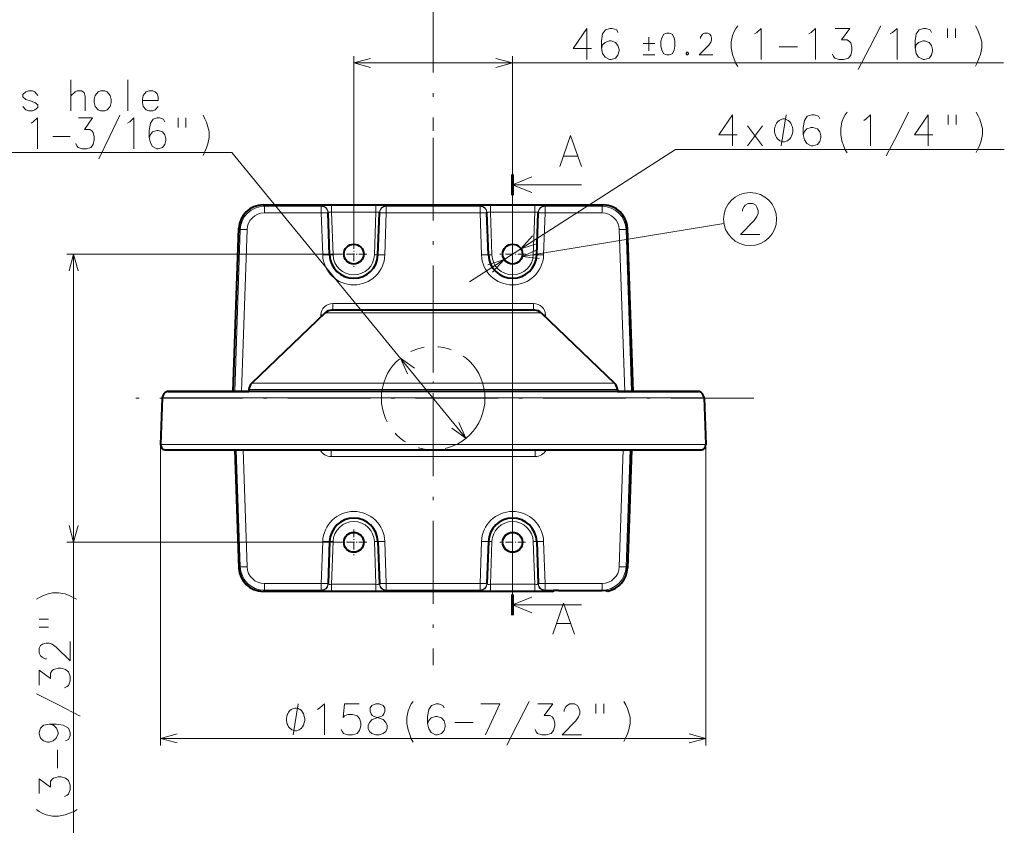
# Model space of a CAD drawing. Extents: x 48 to 580, y 17 to 404.
# Drawn here: x 195 to 337, y 133 to 250 of the extents above; entities that cross this region are included whole.
import ezdxf

# ---------------------------------------------------------------- set-up
doc = ezdxf.new("R2010")
doc.units = 0
for name, pattern in [('CATIA28', [0]), ('DASHDOT', [18.5, 12, -3, 0.5, -3]), ('PHANTOM', [20, 10, -2, 2, -2, 2, -2])]:
    doc.linetypes.add(name, pattern=pattern)

msp = doc.modelspace()

# ---------------------------------------------------------------- linework, layer by layer
at = {"color": 7, "linetype": 'DASHDOT', "lineweight": 13}
for p, q in [((254.639709, 346.356689), (254.639709, 233.435623)), ((254.639709, 232.411469), (254.639709, 156.018127)), ((301.065186, 194.684219), (210.444519, 194.684219))]:
    msp.add_line(p, q, dxfattribs=at)
at = {"color": 7, "lineweight": 13}
for p, q in [((243.139709, 217.427429), (243.139709, 244.247665)), ((266.139709, 217.427429), (266.139709, 244.247665)), ((243.139709, 243.247665), (337.262817, 243.247665)), ((225.46521, 230.301941), (154.40097, 230.301941)), ((225.46521, 230.301941), (259.392181, 188.882156)), ((259.883057, 211.539764), (289.760223, 230.73584)), ((289.760223, 230.73584), (337.368042, 230.73584)), ((266.139709, 225.612366), (276.139709, 225.612366)), ((230.004578, 222.675186), (279.274841, 222.675186)), ((230.004578, 222.675186), (230.184525, 222.488724)), ((230.184525, 222.488724), (238.429886, 222.488724)), ((230.184525, 221.524231), (230.184525, 222.488724)), ((238.426773, 222.577942), (238.429886, 222.488724)), ((238.429886, 221.524231), (238.429886, 222.488724)), ((239.9254, 222.630325), (246.354019, 222.630325)), ((239.9254, 221.639664), (239.9254, 222.630325)), ((246.354019, 221.639664), (246.354019, 222.630325)), ((247.852646, 222.577942), (247.849533, 222.488724)), ((247.849533, 222.488724), (261.429871, 222.488724)), ((247.849533, 221.524231), (247.849533, 222.488724)), ((261.426758, 222.577942), (261.429871, 222.488724)), ((261.429871, 221.524231), (261.429871, 222.488724)), ((262.925385, 222.630325), (269.354034, 222.630325)), ((262.925385, 221.639664), (262.925385, 222.630325)), ((269.354034, 221.639664), (269.354034, 222.630325)), ((270.852661, 222.577942), (270.849548, 222.488724)), ((270.849548, 222.488724), (279.094879, 222.488724)), ((270.849548, 221.524231), (270.849548, 222.488724)), ((279.274841, 222.675186), (279.094879, 222.488724)), ((279.094879, 221.524231), (279.094879, 222.488724)), ((230.184525, 221.524231), (238.429886, 221.524231)), ((238.642456, 215.437073), (238.429886, 221.524231)), ((239.9254, 221.639664), (246.354019, 221.639664)), ((239.9254, 221.639664), (240.141541, 215.450165)), ((246.354019, 221.639664), (246.137878, 215.450165)), ((247.636963, 215.437073), (247.849533, 221.524231)), ((247.849533, 221.524231), (261.429871, 221.524231)), ((261.642456, 215.437073), (261.429871, 221.524231)), ((262.925385, 221.639664), (269.354034, 221.639664)), ((262.925385, 221.639664), (263.141541, 215.450165)), ((269.354034, 221.639664), (269.137878, 215.450165)), ((270.636963, 215.437073), (270.849548, 221.524231)), ((270.849548, 221.524231), (279.094879, 221.524231)), ((267.528717, 215.192444), (296.754028, 220.005814)), ((225.682617, 195.653519), (226.50885, 219.299469)), ((225.90062, 195.653458), (226.691635, 219.110062)), ((226.50885, 219.299469), (226.691635, 219.110062)), ((226.899399, 195.653458), (227.690414, 219.110062)), ((282.380005, 195.653519), (281.588989, 219.110062)), ((282.770569, 219.299469), (282.587769, 219.110062)), ((283.378784, 195.653519), (282.587769, 219.110062)), ((283.596802, 195.653458), (282.770569, 219.299469)), ((241.271942, 215.559662), (201.555191, 215.559662)), ((202.555191, 101.026085), (202.555191, 215.559662)), ((240.083359, 208.399323), (240.083359, 207.434219)), ((269.196075, 208.399323), (240.083359, 208.399323)), ((269.196075, 208.399323), (269.196075, 207.434219)), ((262.137543, 207.0616), (239.000534, 207.0616)), ((270.2789, 207.0616), (262.137543, 207.0616)), ((238.351318, 206.440018), (238.363297, 206.745392)), ((270.928101, 206.439957), (270.916138, 206.745392)), ((228.354721, 196.868805), (267.241394, 196.868805)), ((280.924683, 196.868805), (267.241394, 196.868805)), ((216.119034, 195.64328), (254.639709, 195.64328)), ((227.94603, 195.956131), (267.437347, 195.956131)), ((254.639709, 195.64328), (293.16037, 195.64328)), ((281.333374, 195.956131), (267.437347, 195.956131)), ((254.639709, 194.719116), (215.402832, 194.719116)), ((293.876587, 194.719116), (254.639709, 194.719116)), ((215.166351, 187.934219), (215.166351, 144.399231)), ((215.166809, 187.960388), (254.639709, 187.960388)), ((225.910812, 187.184219), (226.50885, 170.06897)), ((226.12085, 187.184219), (226.691635, 170.258377)), ((227.119629, 187.184219), (227.690414, 170.258377)), ((239.846848, 187.184219), (239.846848, 186.219116)), ((254.639709, 187.960388), (294.11261, 187.960388)), ((269.432587, 187.184219), (269.432587, 186.219116)), ((282.15979, 187.184219), (281.588989, 170.258377)), ((283.158569, 187.184219), (282.587769, 170.258377)), ((283.368622, 187.184219), (282.770569, 170.06897)), ((294.113068, 187.934219), (294.113068, 144.399231)), ((239.846848, 186.219116), (269.432587, 186.219116)), ((241.271942, 173.808777), (201.555191, 173.808777)), ((238.642456, 173.931366), (238.429886, 167.844208)), ((239.9254, 167.728775), (240.141541, 173.918274)), ((246.354019, 167.728775), (246.137878, 173.918274)), ((247.636963, 173.931366), (247.849533, 167.844208)), ((261.642456, 173.931366), (261.429871, 167.844208)), ((262.925385, 167.728775), (263.141541, 173.918274)), ((269.354034, 167.728775), (269.137878, 173.918274)), ((270.636963, 173.931366), (270.849548, 167.844208)), ((226.50885, 170.06897), (226.691635, 170.258377)), ((282.770569, 170.06897), (282.587769, 170.258377)), ((230.004578, 166.693253), (230.184525, 166.879715)), ((238.429886, 167.844208), (230.184525, 167.844208)), ((230.184525, 167.844208), (230.184525, 166.879715)), ((238.429886, 166.879715), (230.184525, 166.879715)), ((238.426773, 166.790497), (238.429886, 166.879715)), ((238.429886, 167.844208), (238.429886, 166.879715)), ((239.9254, 166.738113), (239.9254, 167.728775)), ((239.9254, 167.728775), (246.354019, 167.728775)), ((246.354019, 166.738113), (246.354019, 167.728775)), ((261.429871, 167.844208), (247.849533, 167.844208)), ((247.849533, 167.844208), (247.849533, 166.879715)), ((247.852646, 166.790497), (247.849533, 166.879715)), ((261.429871, 166.879715), (247.849533, 166.879715)), ((261.426758, 166.790497), (261.429871, 166.879715)), ((261.429871, 167.844208), (261.429871, 166.879715)), ((262.925385, 167.728775), (262.925385, 166.738113)), ((262.925385, 167.728775), (269.354034, 167.728775)), ((269.354034, 167.728775), (269.354034, 166.738113)), ((279.094879, 167.844208), (270.849548, 167.844208)), ((270.849548, 167.844208), (270.849548, 166.879715)), ((270.852661, 166.790497), (270.849548, 166.879715)), ((279.094879, 166.879715), (270.849548, 166.879715)), ((279.094879, 166.879715), (279.094879, 167.844208)), ((279.123535, 166.850037), (279.094879, 166.879715)), ((279.795502, 166.885651), (279.927734, 166.75473)), ((271.898285, 166.693253), (230.004578, 166.693253)), ((239.9254, 166.738113), (246.354019, 166.738113)), ((262.925385, 166.738113), (269.354034, 166.738113)), ((271.898285, 166.693253), (272.030151, 166.825119)), ((272.779694, 166.850403), (278.999725, 166.850403)), ((279.123535, 166.850037), (278.999725, 166.850403)), ((279.123535, 166.850037), (279.12207, 166.849884)), ((266.139709, 164.737091), (276.139709, 164.737091)), ((215.166351, 145.399231), (294.113068, 145.399231))]:
    msp.add_line(p, q, dxfattribs=at)
at = {"color": 7, "lineweight": 60}
for p, q in [((266.139709, 227.112366), (266.139709, 224.112366)), ((266.139709, 163.237091), (266.139709, 166.237091))]:
    msp.add_line(p, q, dxfattribs=at)
at = {"color": 7, "linetype": 'CATIA28', "lineweight": 13}
msp.add_line((266.139709, 224.112366), (266.139709, 166.237091), dxfattribs=at)
at = {"color": 7, "lineweight": 40}
for p, q in [((230.004578, 222.675339), (279.274841, 222.675339)), ((239.426163, 221.613449), (239.429276, 221.524231)), ((239.641846, 215.437073), (239.429276, 221.524231)), ((246.637573, 215.437073), (246.850143, 221.524231)), ((246.853256, 221.613449), (246.850143, 221.524231)), ((262.426147, 221.613449), (262.42926, 221.524231)), ((262.641846, 215.437073), (262.42926, 221.524231)), ((269.637573, 215.437073), (269.850159, 221.524231)), ((269.853271, 221.613449), (269.850159, 221.524231)), ((225.682465, 195.653519), (226.508698, 219.299469)), ((283.596954, 195.653519), (282.770721, 219.299469)), ((239.000534, 207.0616), (228.354721, 196.868805)), ((261.692627, 207.434219), (239.928513, 207.434219)), ((240.124069, 207.434204), (240.129547, 207.434219)), ((269.350922, 207.434219), (261.692627, 207.434219)), ((269.155609, 207.434204), (269.149597, 207.434219)), ((270.2789, 207.0616), (280.924683, 196.868805)), ((216.189835, 195.653519), (227.935471, 195.653519)), ((254.639709, 195.653519), (216.189835, 195.653519)), ((227.94603, 195.956131), (227.935471, 195.653519)), ((293.0896, 195.653519), (254.639709, 195.653519)), ((281.333374, 195.956131), (281.343964, 195.653519)), ((281.343964, 195.653519), (293.0896, 195.653519)), ((215.402832, 194.719116), (215.166809, 187.960388)), ((293.876587, 194.719116), (294.11261, 187.960388)), ((215.916351, 187.184219), (254.639709, 187.184219)), ((225.91066, 187.184219), (226.508698, 170.06897)), ((254.639709, 187.184219), (293.363068, 187.184219)), ((283.368774, 187.184219), (282.770721, 170.06897)), ((239.641846, 173.931366), (239.429276, 167.844208)), ((246.637573, 173.931366), (246.850143, 167.844208)), ((262.641846, 173.931366), (262.42926, 167.844208)), ((269.637573, 173.931366), (269.850159, 167.844208)), ((239.426163, 167.75499), (239.429276, 167.844208)), ((246.853256, 167.75499), (246.850143, 167.844208)), ((262.426147, 167.75499), (262.42926, 167.844208)), ((269.853271, 167.75499), (269.850159, 167.844208)), ((279.12207, 166.849884), (279.732117, 166.883514)), ((279.65036, 166.877014), (279.704926, 166.822784)), ((271.898285, 166.6931), (230.004578, 166.6931)), ((272.075073, 166.766327), (272.146423, 166.837677)), ((272.779694, 166.85025), (278.999725, 166.85025)), ((279.12207, 166.849884), (278.999725, 166.85025))]:
    msp.add_line(p, q, dxfattribs=at)
at = {"color": 7, "linetype": 'DASHDOT', "lineweight": 13, "ltscale": 0.093388}
for p, q in [((243.139709, 217.427429), (243.139709, 213.691895)), ((266.139709, 217.427429), (266.139709, 213.691895)), ((245.007477, 215.559662), (241.271942, 215.559662)), ((268.007477, 215.559662), (264.271942, 215.559662)), ((243.139709, 175.676544), (243.139709, 171.94101)), ((266.139709, 175.676544), (266.139709, 171.94101)), ((245.007477, 173.808777), (241.271942, 173.808777)), ((268.007477, 173.808777), (264.271942, 173.808777))]:
    msp.add_line(p, q, dxfattribs=at)
at = {"color": 7, "linetype": 'DASHDOT', "lineweight": 13, "ltscale": 0.4875}
msp.add_line((254.639709, 204.434219), (254.639709, 184.934219), dxfattribs=at)
at = {"color": 7, "lineweight": 13}
for points in [[(277.575867, 245.344437), (274.904907, 245.344437), (276.879089, 248.247665), (276.879089, 246.070251), (276.879089, 243.747665)], [(281.393616, 247.667023), (281.219421, 248.029922), (280.580688, 248.247665), (280.23233, 248.247665), (279.593597, 248.029922), (279.187164, 247.44928), (279.01297, 246.433151), (279.01297, 245.417023), (279.187164, 244.618637), (279.535553, 244.110565), (280.174255, 243.747665), (280.406525, 243.747665), (281.045227, 243.965408), (281.393616, 244.400894), (281.56781, 244.981537), (281.56781, 245.19928), (281.393616, 245.779922), (281.045227, 246.215408), (280.406525, 246.433151), (280.174255, 246.433151), (279.535553, 246.215408), (279.187164, 245.852509), (279.01297, 245.344437)], [(297.825714, 246.287994), (297.999908, 247.231537), (298.232147, 247.81218), (298.464417, 248.247665), (298.75473, 248.610565)], [(301.527313, 247.667023), (302.166016, 248.247665), (302.166016, 243.747665)], [(309.395081, 247.667023), (310.033783, 248.247665), (310.033783, 243.747665)], [(312.457977, 244.546051), (312.632172, 244.183151), (312.806366, 243.965408), (313.445068, 243.747665), (314.083771, 243.747665), (314.780548, 243.965408), (315.128937, 244.400894), (315.303131, 245.054108), (315.303131, 245.489594), (315.128937, 246.142822), (314.954742, 246.360565), (314.606354, 246.578308), (313.793457, 246.578308), (315.012817, 248.247665), (312.86441, 248.247665)], [(316.217651, 242.296051), (317.843445, 245.417023), (319.469269, 248.610565)], [(321.196686, 247.667023), (321.835388, 248.247665), (321.835388, 243.747665)], [(326.814423, 247.667023), (326.640228, 248.029922), (326.001526, 248.247665), (325.653137, 248.247665), (325.014404, 248.029922), (324.607971, 247.44928), (324.433777, 246.433151), (324.433777, 245.417023), (324.607971, 244.618637), (324.95636, 244.110565), (325.595062, 243.747665), (325.827332, 243.747665), (326.466034, 243.965408), (326.814423, 244.400894), (326.988617, 244.981537), (326.988617, 245.19928), (326.814423, 245.779922), (326.466034, 246.215408), (325.827332, 246.433151), (325.595062, 246.433151), (324.95636, 246.215408), (324.607971, 245.852509), (324.433777, 245.344437)], [(329.122498, 248.247665), (329.122498, 246.868637)], [(330.283783, 248.247665), (330.283783, 246.868637)], [(333.172485, 248.610565), (333.462799, 248.102509)], [(285.893616, 244.981537), (285.893616, 246.962982)], [(295.130219, 244.422668), (293.17926, 244.422668), (294.561188, 245.845245), (294.845703, 246.251694), (294.967651, 246.556534), (294.967651, 246.861374), (294.845703, 247.21701), (294.723755, 247.420242), (294.43924, 247.572662), (293.951508, 247.572662), (293.666992, 247.420242), (293.545044, 247.267822), (293.382477, 246.962982), (293.382477, 246.810562)], [(301.178925, 247.44928), (301.527313, 247.667023)], [(309.046692, 247.44928), (309.395081, 247.667023)], [(320.848297, 247.44928), (321.196686, 247.667023)], [(333.462799, 248.102509), (333.695068, 247.594437)], [(333.927307, 246.941223), (333.695068, 247.594437)], [(333.927307, 246.941223), (334.101501, 246.287994), (334.101501, 245.417023), (333.927307, 244.47348), (333.695068, 243.892822)], [(286.747162, 246.048462), (285.04007, 246.048462)], [(297.825714, 246.287994), (297.825714, 245.417023)], [(297.825714, 245.417023), (297.999908, 244.47348), (298.232147, 243.820251)], [(304.764404, 245.56218), (307.435394, 245.56218)], [(245.55452, 243.894714), (243.139709, 243.247665), (245.55452, 242.600616)], [(263.724884, 242.600616), (266.139709, 243.247665), (263.724884, 243.894714)], [(285.04007, 244.422668), (286.747162, 244.422668)], [(291.401031, 244.829117), (291.279083, 244.676697)], [(291.279083, 244.676697), (291.279083, 244.575089)], [(291.279083, 244.575089), (291.401031, 244.422668)], [(291.401031, 244.829117), (291.48233, 244.829117)], [(291.401031, 244.422668), (291.48233, 244.422668)], [(291.604248, 244.676697), (291.48233, 244.829117)], [(291.48233, 244.422668), (291.604248, 244.575089)], [(291.604248, 244.676697), (291.604248, 244.575089)], [(333.172485, 242.804108), (333.462799, 243.384766), (333.695068, 243.892822)], [(298.232147, 243.820251), (298.464417, 243.167023)], [(298.464417, 243.167023), (298.75473, 242.731537)], [(202.166672, 236.301941), (202.166672, 240.801941)], [(210.40094, 240.801941), (210.40094, 236.301941)], [(197.361847, 238.551941), (196.926361, 239.059998), (196.599747, 239.20517), (196.000961, 239.20517), (195.619904, 239.059998), (195.184418, 238.697098)], [(195.184418, 238.697098), (195.184418, 238.334198)], [(195.184418, 238.334198), (195.619904, 237.971298)], [(204.235229, 236.301941), (204.235229, 238.406784), (204.071915, 238.987427), (203.690872, 239.20517), (203.092072, 239.20517), (202.765472, 239.059998), (202.166672, 238.479355)], [(214.381989, 239.059998), (214.055389, 239.20517), (213.456589, 239.20517), (213.075546, 239.059998), (212.64006, 238.551941), (212.531189, 237.971298)], [(214.381989, 239.059998), (214.654175, 238.769684)], [(214.817474, 237.826141), (214.817474, 238.334198), (214.654175, 238.769684)], [(196.000961, 236.301941), (195.619904, 236.447098), (195.184418, 236.95517)], [(197.361847, 237.172913), (196.926361, 237.535812), (196.273132, 237.753555), (195.619904, 237.971298)], [(196.599747, 236.301941), (196.926361, 236.447098), (197.361847, 236.809998)], [(197.361847, 237.172913), (197.361847, 236.809998)], [(212.531189, 237.971298), (212.531189, 237.535812)], [(214.817474, 237.826141), (212.531189, 237.826141)], [(212.64006, 236.95517), (212.531189, 237.535812)], [(213.456589, 236.301941), (213.075546, 236.447098), (212.64006, 236.95517)], [(214.055389, 236.301941), (214.381989, 236.447098), (214.817474, 236.95517)], [(196.000961, 236.301941), (196.599747, 236.301941)], [(206.207016, 229.350327), (207.731201, 232.471298), (209.255402, 235.664841)], [(213.456589, 236.301941), (214.055389, 236.301941)], [(221.314667, 235.664841), (221.586853, 235.156784)], [(298.692566, 232.832611), (296.021606, 232.832611), (297.995789, 235.73584), (297.995789, 233.558426), (297.995789, 231.23584)], [(305.050964, 231.23584), (305.770935, 235.73584)], [(310.634186, 235.155197), (310.459991, 235.518097), (309.821289, 235.73584), (309.4729, 235.73584), (308.834167, 235.518097), (308.427734, 234.937454), (308.25354, 233.921326), (308.25354, 232.905197), (308.427734, 232.106812), (308.776123, 231.59874), (309.414825, 231.23584), (309.647095, 231.23584), (310.285797, 231.453583), (310.634186, 231.889069), (310.80838, 232.469711), (310.80838, 232.687454), (310.634186, 233.268097), (310.285797, 233.703583), (309.647095, 233.921326), (309.414825, 233.921326), (308.776123, 233.703583), (308.427734, 233.340683), (308.25354, 232.832611)], [(313.666443, 233.776154), (313.840637, 234.719711), (314.072876, 235.300354), (314.305145, 235.73584), (314.595459, 236.09874)], [(317.368042, 235.155197), (318.006775, 235.73584), (318.006775, 231.23584)], [(320.256775, 229.784225), (321.882568, 232.905197), (323.508362, 236.09874)], [(327.035797, 232.832611), (324.364807, 232.832611), (326.33902, 235.73584), (326.33902, 233.558426), (326.33902, 231.23584)], [(329.227722, 235.73584), (329.227722, 234.356812)], [(330.389008, 235.73584), (330.389008, 234.356812)], [(333.27771, 236.09874), (333.568054, 235.590683)], [(333.568054, 235.590683), (333.800293, 235.082611)], [(196.386856, 234.503555), (196.71347, 234.721298)], [(196.71347, 234.721298), (197.312256, 235.301941), (197.312256, 230.801941)], [(202.879196, 231.600327), (203.042496, 231.237427), (203.205811, 231.019684), (203.804596, 230.801941), (204.403381, 230.801941), (205.05661, 231.019684), (205.383224, 231.45517), (205.546539, 232.108398), (205.546539, 232.543884), (205.383224, 233.197098), (205.219925, 233.414841), (204.893311, 233.632584), (204.13121, 233.632584), (205.274353, 235.301941), (203.260239, 235.301941)], [(210.351364, 234.503555), (210.677979, 234.721298)], [(210.677979, 234.721298), (211.276764, 235.301941), (211.276764, 230.801941)], [(215.747742, 234.721298), (215.584427, 235.084198), (214.985641, 235.301941), (214.659027, 235.301941), (214.060242, 235.084198), (213.679184, 234.503555), (213.515884, 233.487427), (213.515884, 232.471298), (213.679184, 231.672913), (214.005798, 231.164841), (214.604584, 230.801941), (214.822327, 230.801941), (215.421127, 231.019684), (215.747742, 231.45517), (215.911041, 232.035812), (215.911041, 232.253555), (215.747742, 232.834198), (215.421127, 233.269684), (214.822327, 233.487427), (214.604584, 233.487427), (214.005798, 233.269684), (213.679184, 232.906784), (213.515884, 232.398712)], [(217.714676, 235.301941), (217.714676, 233.922913)], [(218.803375, 235.301941), (218.803375, 233.922913)], [(221.586853, 235.156784), (221.804596, 234.648712)], [(222.022339, 233.995483), (221.804596, 234.648712)], [(222.022339, 233.995483), (222.185638, 233.342255), (222.185638, 232.471298), (222.022339, 231.52774), (221.804596, 230.947098)], [(302.336121, 231.23584), (300.187744, 234.139069)], [(300.187744, 231.23584), (302.336121, 234.139069)], [(317.019653, 234.937454), (317.368042, 235.155197)], [(334.032562, 234.429382), (333.800293, 235.082611)], [(334.032562, 234.429382), (334.206757, 233.776154), (334.206757, 232.905197), (334.032562, 231.961639), (333.800293, 231.380997)], [(199.551376, 232.616455), (202.055405, 232.616455)], [(272.980499, 228.237366), (274.548248, 232.737366), (276.115997, 228.237366)], [(313.666443, 233.776154), (313.666443, 232.905197)], [(313.666443, 232.905197), (313.840637, 231.961639), (314.072876, 231.308426)], [(314.072876, 231.308426), (314.305145, 230.655197)], [(333.27771, 230.292297), (333.568054, 230.87294), (333.800293, 231.380997)], [(221.314667, 229.858398), (221.586853, 230.439041), (221.804596, 230.947098)], [(273.503082, 229.761566), (275.593414, 229.761566)], [(314.305145, 230.655197), (314.595459, 230.219711)], [(268.911346, 226.760406), (266.139709, 225.612366), (268.911346, 224.46431)], [(301.941956, 218.380737), (299.154846, 218.380737), (301.129028, 220.412994), (301.535492, 220.993637), (301.709686, 221.429123), (301.709686, 221.864609), (301.535492, 222.372665), (301.361298, 222.662994), (300.954834, 222.880737), (300.258057, 222.880737), (299.851624, 222.662994), (299.677429, 222.445251), (299.44516, 222.009766), (299.44516, 221.792023)], [(269.030334, 218.185974), (267.34845, 216.336273), (269.729828, 217.097229)], [(203.20224, 213.144836), (202.555191, 215.559662), (201.908142, 213.144836)], [(269.806274, 216.223312), (267.528717, 215.192444), (270.016602, 214.946426)], [(263.249084, 212.93335), (264.930969, 214.783035), (262.549591, 214.022095)], [(251.917969, 199.028168), (249.887238, 200.486282), (250.916855, 198.20816)], [(257.36145, 190.340271), (259.392181, 188.882156), (258.362579, 191.160278)], [(201.908142, 176.223602), (202.555191, 173.808777), (203.20224, 176.223602)], [(279.795502, 166.885651), (279.795013, 166.886032), (279.793488, 166.886673), (279.784515, 166.887772), (279.722137, 166.884354), (279.516907, 166.865631), (279.252777, 166.851334), (279.123535, 166.850037)], [(197.192291, 165.575928), (197.700348, 165.866241)], [(197.700348, 165.866241), (198.20842, 166.098511)], [(198.861633, 166.330765), (198.20842, 166.098511)], [(198.861633, 166.330765), (199.514862, 166.504959), (200.385834, 166.504959), (201.329376, 166.330765), (201.910034, 166.098511)], [(202.998749, 165.575928), (202.418091, 165.866241), (201.910034, 166.098511)], [(268.911346, 165.885147), (266.139709, 164.737091), (268.911346, 163.589035)], [(272.779694, 166.850403), (272.324554, 166.845032), (272.115417, 166.836365), (272.043488, 166.829208), (272.033112, 166.826691), (272.030151, 166.825119)], [(271.960327, 160.512344), (273.528076, 165.012344), (275.095825, 160.512344)], [(197.555191, 162.687225), (198.934219, 162.687225)], [(197.555191, 161.525925), (198.934219, 161.525925)], [(272.48291, 162.036545), (274.573242, 162.036545)], [(202.055191, 159.450119), (202.055191, 156.663025), (200.022934, 158.637222), (199.442291, 159.043671), (199.006805, 159.217865), (198.57132, 159.217865), (198.063263, 159.043671), (197.772934, 158.869476), (197.555191, 158.463028), (197.555191, 157.766251), (197.772934, 157.359802), (197.990677, 157.185608), (198.426163, 156.953339), (198.643906, 156.953339)], [(201.256805, 152.729156), (201.619705, 152.903351), (201.837448, 153.077545), (202.055191, 153.716248), (202.055191, 154.35495), (201.837448, 155.051727), (201.401962, 155.400116), (200.748749, 155.57431), (200.313263, 155.57431), (199.660034, 155.400116), (199.442291, 155.225922), (199.224548, 154.877533), (199.224548, 154.064636), (197.555191, 155.283997), (197.555191, 153.135605)], [(203.506805, 148.621094), (200.385834, 150.246887), (197.192291, 151.872696)], [(234.347214, 145.899231), (235.067215, 150.399231)], [(237.898193, 149.60083), (238.246582, 149.818573)], [(238.246582, 149.818573), (238.885284, 150.399231), (238.885284, 145.899231)], [(241.309479, 146.697601), (241.483673, 146.334702), (241.657867, 146.116974), (242.29657, 145.899231), (242.935287, 145.899231), (243.632065, 146.116974), (243.980438, 146.552444), (244.154633, 147.205673), (244.154633, 147.641159), (243.980438, 148.294388), (243.632065, 148.657288), (242.935287, 148.875031), (242.29657, 148.875031), (241.773987, 148.657288), (241.599808, 148.439545), (241.773987, 150.399231), (243.922379, 150.399231)], [(245.417542, 146.407288), (245.243347, 146.842773), (245.243347, 147.278259), (245.417542, 147.713745), (245.82399, 148.149231), (247.04335, 148.584702), (247.333679, 148.729874), (247.507874, 148.947601), (247.623993, 149.310516), (247.623993, 149.818573), (247.391739, 150.181488)], [(245.76593, 150.181488), (245.533676, 149.818573), (245.533676, 149.310516), (245.649796, 148.947601), (245.82399, 148.729874), (246.114319, 148.584702), (247.391739, 148.149231)], [(247.391739, 150.181488), (246.811096, 150.399231), (246.346573, 150.399231), (245.76593, 150.181488)], [(250.830444, 148.439545), (251.004639, 149.383087), (251.236893, 149.963745), (251.469162, 150.399231), (251.759476, 150.762131)], [(256.215942, 149.818573), (256.041748, 150.181488), (255.40303, 150.399231), (255.054642, 150.399231), (254.415924, 150.181488), (254.009476, 149.60083), (253.835281, 148.584702), (253.835281, 147.568573), (254.009476, 146.770187), (254.357864, 146.262131), (254.996582, 145.899231), (255.228836, 145.899231), (255.867538, 146.116974), (256.215942, 146.552444), (256.390137, 147.133087), (256.390137, 147.35083), (256.215942, 147.931488), (255.867538, 148.366974), (255.228836, 148.584702), (254.996582, 148.584702), (254.357864, 148.366974), (254.009476, 148.004059), (253.835281, 147.496002)], [(261.528839, 150.399231), (264.315918, 150.399231), (262.225616, 145.899231)], [(265.288513, 144.447601), (266.914307, 147.568573), (268.540131, 150.762131)], [(269.396576, 146.697601), (269.57077, 146.334702), (269.744965, 146.116974), (270.383667, 145.899231), (271.022369, 145.899231), (271.719147, 146.116974), (272.067535, 146.552444), (272.24173, 147.205673), (272.24173, 147.641159), (272.067535, 148.294388), (271.893341, 148.512131), (271.544952, 148.729874), (270.732056, 148.729874), (271.951416, 150.399231), (269.80304, 150.399231)], [(276.117554, 145.899231), (273.330444, 145.899231), (275.304626, 147.931488), (275.71109, 148.512131), (275.885284, 148.947601), (275.885284, 149.383087), (275.71109, 149.891159), (275.536896, 150.181488), (275.130432, 150.399231), (274.433655, 150.399231), (274.027222, 150.181488), (273.853027, 149.963745), (273.620758, 149.528259), (273.620758, 149.310516)], [(278.193359, 150.399231), (278.193359, 149.020187)], [(279.354645, 150.399231), (279.354645, 149.020187)], [(282.243347, 150.762131), (282.533661, 150.254059)], [(282.533661, 150.254059), (282.76593, 149.746002)], [(250.830444, 148.439545), (250.830444, 147.568573)], [(282.998199, 149.092773), (282.76593, 149.746002)], [(282.998199, 149.092773), (283.172363, 148.439545), (283.172363, 147.568573), (282.998199, 146.625031), (282.76593, 146.044388)], [(199.006805, 147.474304), (198.20842, 147.30011), (197.772934, 146.893661), (197.555191, 146.254959), (197.555191, 146.080765), (197.772934, 145.442047), (198.20842, 145.035599), (198.789062, 144.861404), (199.006805, 144.861404), (199.587448, 145.035599), (200.022934, 145.442047), (200.313263, 146.080765), (200.313263, 146.254959), (200.09552, 146.893661), (199.660034, 147.30011), (199.006805, 147.474304), (200.022934, 147.474304), (201.039062, 147.30011), (201.837448, 146.893661), (202.055191, 146.254959), (202.055191, 145.848511), (201.837448, 145.267853), (201.401962, 145.035599)], [(247.798187, 147.713745), (247.391739, 148.149231)], [(247.798187, 147.713745), (247.972382, 147.278259), (247.972382, 146.842773), (247.798187, 146.407288), (247.391739, 146.116974)], [(250.830444, 147.568573), (251.004639, 146.625031), (251.236893, 145.971802)], [(257.769165, 147.713745), (260.440125, 147.713745)], [(217.581177, 146.046265), (215.166351, 145.399231), (217.581177, 144.752167)], [(245.417542, 146.407288), (245.76593, 146.116974), (246.346573, 145.899231), (246.811096, 145.899231), (247.391739, 146.116974)], [(251.236893, 145.971802), (251.469162, 145.318573)], [(282.243347, 144.955673), (282.533661, 145.536316), (282.76593, 146.044388)], [(291.698242, 144.752167), (294.113068, 145.399231), (291.698242, 146.046265)], [(251.469162, 145.318573), (251.759476, 144.883087)], [(200.240677, 141.10173), (200.240677, 143.772705)], [(201.256805, 136.993668), (201.619705, 137.167847), (201.837448, 137.342041), (202.055191, 137.980759), (202.055191, 138.619476), (201.837448, 139.316238), (201.401962, 139.664627), (200.748749, 139.838821), (200.313263, 139.838821), (199.660034, 139.664627), (199.442291, 139.490433), (199.224548, 139.142044), (199.224548, 138.329147), (197.555191, 139.548492), (197.555191, 137.400116)], [(199.514862, 134.163025), (198.57132, 134.337204), (197.990677, 134.569473), (197.555191, 134.801727), (197.192291, 135.092041)], [(199.514862, 134.163025), (200.385834, 134.163025)], [(200.385834, 134.163025), (201.329376, 134.337204), (201.982605, 134.569473)], [(201.982605, 134.569473), (202.635834, 134.801727)], [(202.635834, 134.801727), (203.07132, 135.092041)]]:
    msp.add_lwpolyline(points, dxfattribs=at)
for points in [[(288.484741, 247.572662), (288.037659, 247.420242), (287.753113, 246.912186), (287.631195, 246.404114), (287.631195, 245.743637), (287.753113, 245.083145), (288.037659, 244.575089), (288.484741, 244.422668), (288.809906, 244.422668), (289.256989, 244.575089), (289.541504, 245.083145), (289.663452, 245.692825), (289.663452, 246.404114), (289.541504, 246.912186), (289.256989, 247.420242), (288.809906, 247.572662)], [(206.474335, 239.20517), (206.093292, 239.059998), (205.657806, 238.551941), (205.548935, 237.971298), (205.548935, 237.535812), (205.657806, 236.95517), (206.093292, 236.447098), (206.474335, 236.301941), (207.07312, 236.301941), (207.399734, 236.447098), (207.83522, 236.95517), (207.998535, 237.535812), (207.998535, 237.971298), (207.83522, 238.551941), (207.399734, 239.059998), (207.07312, 239.20517)], [(306.730957, 233.48584), (306.730957, 233.635834), (306.670959, 233.935837), (306.610962, 234.160843), (306.550964, 234.310837), (306.430939, 234.535843), (306.250946, 234.760834), (306.070953, 234.910843), (305.950958, 234.98584), (305.770935, 235.060837), (305.530945, 235.135834), (305.41095, 235.135834), (305.290955, 235.135834), (305.050964, 235.060837), (304.870941, 234.98584), (304.750946, 234.910843), (304.570953, 234.760834), (304.390961, 234.535843), (304.270935, 234.310837), (304.210938, 234.160843), (304.15094, 233.935837), (304.090942, 233.635834), (304.090942, 233.48584), (304.090942, 233.335846), (304.15094, 233.035843), (304.210938, 232.810837), (304.270935, 232.660843), (304.390961, 232.435837), (304.570953, 232.210846), (304.750946, 232.060837), (304.870941, 231.98584), (305.050964, 231.910843), (305.290955, 231.835846), (305.41095, 231.835846), (305.530945, 231.835846), (305.770935, 231.910843), (305.950958, 231.98584), (306.070953, 232.060837), (306.250946, 232.210846), (306.430939, 232.435837), (306.550964, 232.660843), (306.610962, 232.810837), (306.670959, 233.035843), (306.730957, 233.335846)], [(236.027222, 148.149231), (236.027222, 148.299225), (235.967224, 148.599228), (235.907227, 148.824219), (235.847214, 148.974228), (235.727219, 149.199219), (235.547226, 149.424225), (235.367218, 149.574219), (235.247223, 149.649231), (235.067215, 149.724228), (234.827225, 149.799225), (234.707214, 149.799225), (234.587219, 149.799225), (234.347214, 149.724228), (234.167221, 149.649231), (234.047226, 149.574219), (233.867218, 149.424225), (233.687225, 149.199219), (233.567215, 148.974228), (233.507217, 148.824219), (233.44722, 148.599228), (233.387222, 148.299225), (233.387222, 148.149231), (233.387222, 147.999222), (233.44722, 147.699219), (233.507217, 147.474228), (233.567215, 147.324219), (233.687225, 147.099228), (233.867218, 146.874222), (234.047226, 146.724228), (234.167221, 146.649231), (234.347214, 146.574219), (234.587219, 146.499222), (234.707214, 146.499222), (234.827225, 146.499222), (235.067215, 146.574219), (235.247223, 146.649231), (235.367218, 146.724228), (235.547226, 146.874222), (235.727219, 147.099228), (235.847214, 147.324219), (235.907227, 147.474228), (235.967224, 147.699219), (236.027222, 147.999222)]]:
    msp.add_lwpolyline(points, close=True, dxfattribs=at)
at = {"color": 7, "lineweight": 40}
msp.add_lwpolyline([(272.779694, 166.85025), (272.265503, 166.842987), (272.086243, 166.832748)], dxfattribs=at)
at = {"color": 7, "lineweight": 13}
msp.add_circle((300.548401, 220.630737), 3.845495, dxfattribs=at)
at = {"color": 7, "lineweight": 40}
for centre in [(243.139709, 215.559662), (266.139709, 215.559662), (243.139709, 173.808777), (266.139709, 173.808777)]:
    msp.add_circle(centre, 1.436743, dxfattribs=at)
at = {"color": 7, "linetype": 'PHANTOM', "lineweight": 13}
msp.add_circle((254.639709, 194.684219), 7.5, dxfattribs=at)
at = {"color": 7, "lineweight": 40}
for centre, radius, start, end in [((230.003784, 219.178146), 3.497141, 89.98693, 178.011901), ((279.275635, 219.178146), 3.497141, 1.988102, 90.013069), ((243.139709, 215.559219), 3.5, 181.999997, 358), ((266.139709, 215.559219), 3.5, 181.999997, 358), ((239.928513, 206.092377), 1.341848, 90.000003, 133.754638), ((269.350922, 206.092377), 1.341848, 46.245367, 90.000003), ((229.272919, 195.909805), 1.3277, 133.754638, 178.000003), ((280.0065, 195.909805), 1.3277, 2, 46.245363), ((216.402222, 194.684219), 1, 106.450486, 178.000003), ((216.189835, 195.403519), 0.250002, 90.000084, 106.450411), ((293.0896, 195.403519), 0.250002, 73.549588, 89.999921), ((292.877197, 194.684219), 1, 2, 73.549512), ((215.916351, 187.934219), 0.75, 178.000003, 269.999997), ((293.363068, 187.934219), 0.75, 269.999997, 2), ((243.139709, 173.809219), 3.5, 2, 178.000003), ((266.139709, 173.809219), 3.5, 2, 178.000003), ((230.003784, 170.190292), 3.497141, 181.988099, 270.01307), ((279.275726, 170.190216), 3.497022, 280.745804, 358.013072), ((271.898285, 166.9431), 0.25, 269.999997, 314.999999), ((279.881134, 167.000137), 0.25, 225.186314, 280.749493)]:
    msp.add_arc(centre, radius, start, end, dxfattribs=at)
at = {"color": 7, "lineweight": 13}
for centre, radius, start, end in [((230.004135, 219.177795), 3.497343, 89.992523, 178.0063), ((230.186325, 218.992493), 3.496378, 90.029393, 178.073168), ((279.093109, 218.992493), 3.496378, 1.926826, 89.970612), ((279.275299, 219.177795), 3.497343, 1.993702, 90.007475), ((230.184906, 219.028854), 2.4955, 90.008533, 178.135582), ((279.094513, 219.028854), 2.4955, 1.864425, 89.991465), ((243.139709, 215.594116), 4.5, 181.999997, 358), ((243.139709, 215.554855), 3, 181.999997, 358), ((266.139709, 215.594116), 4.5, 181.999997, 358), ((266.139709, 215.554855), 3, 181.999997, 358), ((240.083359, 206.677933), 1.721382, 90.000003, 177.754252), ((269.196075, 206.677933), 1.721382, 2.245736, 90.000003), ((239.847015, 187.974045), 1.754934, 206.747945, 269.994253), ((269.432404, 187.974045), 1.754934, 270.005749, 333.251306), ((243.139709, 173.774323), 4.5, 2, 178.000003), ((266.139709, 173.774323), 4.5, 1.999998, 178.000003), ((243.139709, 173.813583), 3, 1.999998, 178.000003), ((266.139709, 173.813583), 3, 1.999998, 178.000003), ((230.004135, 170.190643), 3.497343, 181.9937, 270.007477), ((230.186325, 170.375946), 3.496378, 181.926832, 269.970607), ((230.184906, 170.339584), 2.4955, 181.864418, 269.991467), ((279.094513, 170.339584), 2.4955, 270.008535, 358.135575), ((279.093109, 170.375946), 3.496378, 270.029388, 358.073174), ((279.27536, 170.190598), 3.497261, 280.750592, 358.007026), ((279.748962, 167.131165), 0.249878, 263.41922, 280.733312)]:
    msp.add_arc(centre, radius, start, end, dxfattribs=at)
for centre, major_axis, ratio, start_param, end_param in [((239.927689, 222.577927), (1.500916, -0.000076), 0.034911, 1.5723219846, 3.1428136342), ((238.426773, 221.578552), (0.99939, 0.034897), 0.99939, 0, 1.5359110145), ((238.429886, 221.489334), (0.99939, 0.034897), 0.99939, 0, 1.5359110145), ((246.35173, 222.577927), (1.500916, 0.000076), 0.034911, 6.281964345, 7.8524559956), ((247.849533, 221.489334), (-0.99939, 0.034897), 0.99939, 4.7472742926, 6.2831853072), ((247.852646, 221.578552), (-0.99939, 0.034897), 0.99939, 4.7472742926, 6.2831853072), ((262.927673, 222.577927), (1.500916, -0.000076), 0.034911, 1.5723219846, 3.1428136342), ((261.426758, 221.578552), (0.99939, 0.034897), 0.99939, 0, 1.5359110145), ((261.429871, 221.489334), (0.99939, 0.034897), 0.99939, 0, 1.5359110145), ((269.351746, 222.577927), (1.500916, 0.000076), 0.034911, 6.281964345, 7.8524559956), ((270.849548, 221.489334), (-0.99939, 0.034897), 0.99939, 4.7472742926, 6.2831853072), ((270.852661, 221.578552), (-0.99939, 0.034897), 0.99939, 4.7472742926, 6.2831853072), ((238.429886, 221.489334), (0.99939, 0.034897), 0.034878, 0, 1.5695783516), ((239.927689, 221.578537), (0.501511, -0.035706), 0.120956, 1.583966014, 3.1544578941), ((246.351746, 221.578537), (0.501511, 0.035706), 0.120956, 6.2703200157, 7.8408133619), ((247.849533, 221.489334), (-0.99939, 0.034897), 0.034878, 4.7136069556, 6.2831853072), ((261.429871, 221.489334), (0.99939, 0.034897), 0.034878, 0, 1.5695783516), ((262.927673, 221.578537), (0.501511, -0.035706), 0.120956, 1.583966014, 3.1544578941), ((269.351746, 221.578537), (0.501511, 0.035706), 0.120956, 6.2703200157, 7.8408133619), ((270.849548, 221.489334), (-0.99939, 0.034897), 0.034878, 4.7136069556, 6.2831853072), ((227.690414, 219.075165), (0.999435, -0.033707), 0.03488, 1.5719726242, 3.1066860664), ((281.588989, 219.075165), (-0.999435, -0.033707), 0.03488, 3.1764992145, 4.7112127471), ((238.642456, 215.402176), (0.99939, 0.034897), 0.034878, 0, 1.5695783516), ((240.141541, 215.454529), (0.499695, 0.017456), 0.008721, 3.1415926536, 4.7120844287), ((246.137878, 215.454529), (-0.499695, 0.017456), 0.008721, 1.5711008851, 3.1415926536), ((247.636963, 215.402176), (-0.99939, 0.034897), 0.034878, 4.7136069555, 6.2831853072), ((261.642456, 215.402176), (0.99939, 0.034897), 0.034878, 0, 1.5695783516), ((263.141541, 215.454529), (0.499695, 0.017456), 0.008721, 3.1415926536, 4.7120844287), ((269.137878, 215.454529), (-0.499695, 0.017456), 0.008721, 1.5711008851, 3.1415926536), ((270.636963, 215.402176), (-0.99939, 0.034897), 0.034878, 4.7136069555, 6.2831853072), ((238.363297, 206.780289), (-0.999237, 0.039185), 0.034873, 1.5721638838, 1.8734100622), ((270.916138, 206.780289), (0.999237, 0.039185), 0.034873, 4.4097754127, 4.7110214233), ((238.642456, 173.966263), (-0.99939, 0.034897), 0.034878, 1.572014302, 3.1415926536), ((240.141541, 173.91391), (0.499695, -0.017456), 0.008721, 1.5711008786, 3.1415926536), ((246.137878, 173.91391), (-0.499695, -0.017456), 0.008721, 3.1415926536, 4.7120844287), ((247.636963, 173.966263), (0.99939, 0.034897), 0.034878, 3.1415926536, 4.7111710053), ((261.642456, 173.966263), (0.99939, -0.034897), 0.034878, 4.7136069555, 6.2831853072), ((263.141541, 173.91391), (0.499695, -0.017456), 0.008721, 1.5711008786, 3.1415926536), ((269.137878, 173.91391), (-0.499695, -0.017456), 0.008721, 3.1415926536, 4.7120844287), ((270.636963, 173.966263), (-0.99939, -0.034897), 0.034878, 0.0000000081, 1.5695783521), ((227.690414, 170.293274), (0.999435, 0.033707), 0.03488, 3.1764992145, 4.7112127471), ((281.588989, 170.293274), (0.999435, -0.033707), 0.03488, 4.7135652136, 6.2482787463), ((238.426773, 167.789886), (-0.99939, 0.034897), 0.99939, 1.6056816391, 3.1415926536), ((238.429886, 167.879105), (-0.99939, 0.034897), 0.034878, 1.572014302, 3.1415926536), ((238.429886, 167.879105), (-0.99939, 0.034897), 0.99939, 1.6056816391, 3.1415926536), ((239.927689, 167.789902), (0.501511, 0.035706), 0.120956, 3.128727411, 4.6992193057), ((246.351746, 167.789902), (0.501511, -0.035706), 0.120956, 4.7255572384, 6.2960506004), ((247.849533, 167.879105), (0.99939, 0.034897), 0.99939, 3.1415926536, 4.6775036681), ((247.849533, 167.879105), (0.99939, 0.034897), 0.034878, 3.1415926536, 4.7111710052), ((247.852646, 167.789886), (0.99939, 0.034897), 0.99939, 3.1415926536, 4.6775036681), ((261.426758, 167.789886), (0.99939, -0.034897), 0.99939, 4.7472742926, 6.2831853072), ((261.429871, 167.879105), (0.99939, -0.034897), 0.034878, 4.7136069556, 6.2831853072), ((261.429871, 167.879105), (0.99939, -0.034897), 0.99939, 4.7472742926, 6.2831853072), ((262.927673, 167.789902), (0.501511, 0.035706), 0.120956, 3.1287273621, 4.6992207083), ((269.351746, 167.789902), (0.501511, -0.035706), 0.120956, 4.7255586676, 6.2960505477), ((270.849548, 167.879105), (-0.99939, -0.034897), 0.99939, 0, 1.5359110145), ((270.849548, 167.879105), (-0.99939, -0.034897), 0.034878, 0, 1.5695783516), ((270.852661, 167.789886), (-0.99939, -0.034897), 0.99939, 0, 1.5359110145), ((239.927689, 166.790512), (1.500916, 0.000076), 0.034911, 3.1403716686, 4.7108633464), ((246.35173, 166.790512), (1.500916, -0.000076), 0.034911, 4.7139145964, 6.2844062743), ((262.927673, 166.790512), (1.500916, 0.000076), 0.034911, 3.1403716914, 4.710863342), ((269.351746, 166.790512), (1.500916, -0.000076), 0.034911, 4.7139146382, 6.2844062878), ((271.898285, 166.9431), (0.176773, -0.176773), 0.998783, 5.4971781562, 6.2831853072), ((272.030151, 167.074966), (0.176773, -0.176773), 0.998783, 5.4971781561, 5.7571790364), ((279.881134, 167.000137), (-0.176193, -0.177368), 0.998791, 6.2831090401, 7.2534347422)]:
    msp.add_ellipse(centre, major_axis=major_axis, ratio=ratio, start_param=start_param, end_param=end_param, dxfattribs=at)

doc.saveas('drawing.dxf')
